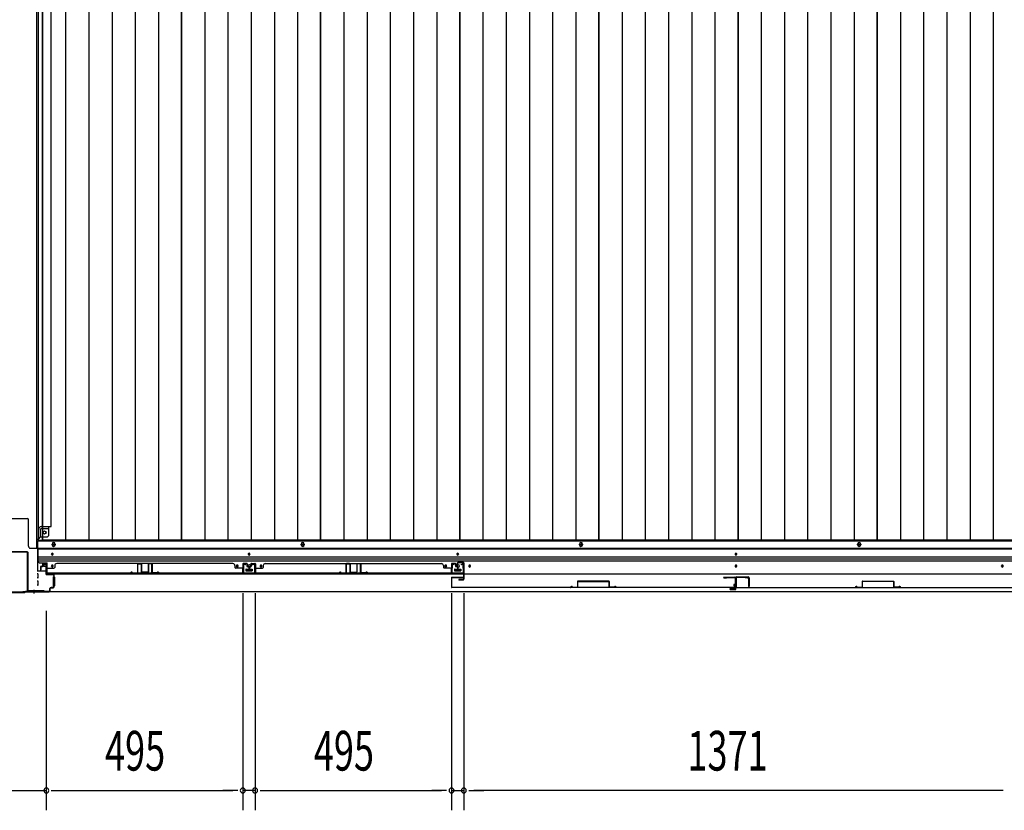
# Model space of a CAD drawing. Extents: x 543 to 20478, y 167 to 14052.
# Drawn here: x 5332 to 7813, y 5703 to 7694 of the extents above; entities that cross this region are included whole.
import ezdxf

# ---------------------------------------------------------------- set-up
doc = ezdxf.new("R2010")
doc.units = 0
doc.header["$LTSCALE"] = 50
doc.header["$MEASUREMENT"] = 0
for name, color, linetype in [('SUNPOU', 4, 'CONTINUOUS'), ('下レール', 2, 'CONTINUOUS'), ('下枠中', 1, 'CONTINUOUS'), ('下枠前', 2, 'CONTINUOUS'), ('中柱後', 2, 'CONTINUOUS'), ('壁パネル', 3, 'CONTINUOUS'), ('床押さえ', 1, 'CONTINUOUS'), ('床板', 7, 'CONTINUOUS'), ('戸当り', 3, 'CONTINUOUS'), ('扉右', 3, 'CONTINUOUS'), ('扉左', 3, 'CONTINUOUS'), ('扉補強', 3, 'CONTINUOUS'), ('袖壁補強', 1, 'CONTINUOUS'), ('間柱', 4, 'CONTINUOUS'), ('隙間隠し', 1, 'CONTINUOUS')]:
    doc.layers.add(name, color=color, linetype=linetype)
doc.styles.add('00', font='ROMANS', dxfattribs={"width": 0.666667, "bigfont": 'BIGFONT'})

msp = doc.modelspace()

# ---------------------------------------------------------------- linework, layer by layer
at = {"layer": 'SUNPOU'}
for p, q in [((5894.1, 6249.7), (5894.1, 5702.8)), ((5894.1, 6249.7), (5894.1, 5702.8)), ((5925.1, 6249.7), (5925.1, 5702.8)), ((5925.1, 6249.7), (5925.1, 5702.8)), ((6420.1, 6249.7), (6420.1, 5702.8)), ((6420.1, 6249.7), (6420.1, 5702.8)), ((6451.1, 6249.7), (6451.1, 5702.8)), ((6451.1, 6249.7), (6451.1, 5702.8)), ((5399.1, 6205.2), (5399.1, 5702.8)), ((5399.1, 6156), (5399.1, 5702.8)), ((5257.1, 5752.8), (5399.1, 5752.8)), ((5411.6, 5752.8), (5424.1, 5752.8)), ((5411.6, 5752.8), (5424.1, 5752.8)), ((5424.1, 5752.8), (5869.1, 5752.8)), ((5424.1, 5752.8), (5449.1, 5752.8)), ((5869.1, 5752.8), (5844.1, 5752.8)), ((5881.6, 5752.8), (5869.1, 5752.8)), ((5881.6, 5752.8), (5869.1, 5752.8)), ((5925.1, 5752.8), (5894.1, 5752.8)), ((5937.6, 5752.8), (5950.1, 5752.8)), ((5937.6, 5752.8), (5950.1, 5752.8)), ((5950.1, 5752.8), (5975.1, 5752.8)), ((5950.1, 5752.8), (6395.1, 5752.8)), ((6395.1, 5752.8), (6370.1, 5752.8)), ((6407.6, 5752.8), (6395.1, 5752.8)), ((6407.6, 5752.8), (6395.1, 5752.8)), ((6420.1, 5752.8), (6451.1, 5752.8)), ((6463.6, 5752.8), (6476.1, 5752.8)), ((6463.6, 5752.8), (6476.1, 5752.8)), ((7797.1, 5752.8), (6476.1, 5752.8)), ((6476.1, 5752.8), (6501.1, 5752.8)), ((7797.1, 5752.8), (7772.1, 5752.8)), ((7809.6, 5752.8), (7797.1, 5752.8)), ((7809.6, 5752.8), (7797.1, 5752.8))]:
    msp.add_line(p, q, dxfattribs=at)
for centre, start, end in [((5399.1, 5752.8), 0, 180), ((5399.1, 5752.8), 0, 180), ((5894.1, 5752.8), 0, 180), ((5894.1, 5752.8), 0, 180), ((5925.1, 5752.8), 0, 180), ((5925.1, 5752.8), 0, 180), ((6420.1, 5752.8), 0, 180), ((6420.1, 5752.8), 0, 180), ((6451.1, 5752.8), 0, 180), ((6451.1, 5752.8), 0, 180), ((5399.1, 5752.8), 180, 0), ((5399.1, 5752.8), 180, 0), ((5894.1, 5752.8), 180, 0), ((5894.1, 5752.8), 180, 0), ((5925.1, 5752.8), 180, 0), ((5925.1, 5752.8), 180, 0), ((6420.1, 5752.8), 180, 0), ((6420.1, 5752.8), 180, 0), ((6451.1, 5752.8), 180, 0), ((6451.1, 5752.8), 180, 0)]:
    msp.add_arc(centre, 6.25, start, end, dxfattribs=at)
at = {"layer": '下レール'}
for p, q in [((5378.1, 6362.8), (5378.1, 6331)), ((5378.1, 6362.8), (8895.1, 6362.8)), ((5378.1, 6361.3), (8895.1, 6361.3)), ((5378.1, 6341.3), (8895.1, 6341.3)), ((5378.1, 6336.3), (8895.1, 6336.3)), ((5378.1, 6331.3), (8895.1, 6331.3)), ((5383.1, 6326), (5401.6, 6326)), ((5401.6, 6298), (5401.6, 6326)), ((5412.1, 6348.5), (5412.1, 6347.5)), ((5416.1, 6347.5), (5416.1, 6348.5)), ((5908.1, 6348.5), (5908.1, 6347.5)), ((5912.1, 6347.5), (5912.1, 6348.5)), ((6433.6, 6348.5), (6433.6, 6347.5)), ((6437.6, 6347.5), (6437.6, 6348.5)), ((7134.6, 6348.5), (7134.6, 6347.5)), ((7138.6, 6347.5), (7138.6, 6348.5)), ((5412.1, 6318.5), (5412.1, 6317.5)), ((5416.1, 6317.5), (5416.1, 6318.5)), ((5878.1, 6318.5), (5878.1, 6317.5)), ((5882.1, 6317.5), (5882.1, 6318.5)), ((5902.1, 6309.5), (5902.1, 6306.5)), ((5902.6, 6310), (5917.6, 6310)), ((5902.6, 6306), (5917.6, 6306)), ((5918.1, 6309.5), (5918.1, 6306.5)), ((5938.1, 6318.5), (5938.1, 6317.5)), ((5942.1, 6317.5), (5942.1, 6318.5)), ((6403.6, 6318.5), (6403.6, 6317.5)), ((6407.6, 6317.5), (6407.6, 6318.5)), ((6427.6, 6309.5), (6427.6, 6306.5)), ((6428.1, 6310), (6443.1, 6310)), ((6428.1, 6306), (6443.1, 6306)), ((6443.6, 6309.5), (6443.6, 6306.5)), ((6463.6, 6318.5), (6463.6, 6317.5)), ((6467.6, 6317.5), (6467.6, 6318.5)), ((7134.6, 6318.5), (7134.6, 6317.5)), ((7138.6, 6317.5), (7138.6, 6318.5)), ((7805.6, 6317.5), (7805.6, 6318.5)), ((7809.6, 6318.5), (7809.6, 6317.5)), ((5401.6, 6298), (8871.6, 6298))]:
    msp.add_line(p, q, dxfattribs=at)
for centre, radius in [((5880.1, 6318), 1.75), ((5910.1, 6318), 4), ((5940.1, 6318), 1.75), ((6405.6, 6318), 1.75), ((6435.6, 6318), 4), ((6465.6, 6318), 1.75), ((7807.6, 6318), 1.75)]:
    msp.add_circle(centre, radius, dxfattribs=at)
for centre, radius, start, end in [((5414.1, 6348.5), 2, 0, 180), ((5910.1, 6348.5), 2, 0, 180), ((6435.6, 6348.5), 2, 0, 180), ((7136.6, 6348.5), 2, 0, 180), ((5383.1, 6331), 5, 180, 270), ((5414.1, 6347.5), 2, 180, 0), ((5910.1, 6347.5), 2, 180, 0), ((6435.6, 6347.5), 2, 180, 0), ((7136.6, 6347.5), 2, 180, 0), ((5414.1, 6318.5), 2, 0, 180), ((5414.1, 6317.5), 2, 180, 0), ((5880.1, 6318.5), 2, 0, 180), ((5880.1, 6317.5), 2, 180, 0), ((5902.6, 6309.5), 0.5, 90, 180), ((5902.6, 6306.5), 0.5, 180, 270), ((5917.6, 6309.5), 0.5, 0, 90), ((5917.6, 6306.5), 0.5, 270, 0), ((5940.1, 6318.5), 2, 0, 180), ((5940.1, 6317.5), 2, 180, 0), ((6405.6, 6318.5), 2, 0, 180), ((6405.6, 6317.5), 2, 180, 0), ((6428.1, 6309.5), 0.5, 90, 180), ((6428.1, 6306.5), 0.5, 180, 270), ((6443.1, 6309.5), 0.5, 0, 90), ((6443.1, 6306.5), 0.5, 270, 0), ((6465.6, 6318.5), 2, 0, 180), ((6465.6, 6317.5), 2, 180, 0), ((7136.6, 6318.5), 2, 0, 180), ((7136.6, 6317.5), 2, 180, 0), ((7807.6, 6318.5), 2, 0, 180), ((7807.6, 6317.5), 2, 180, 0)]:
    msp.add_arc(centre, radius, start, end, dxfattribs=at)
at = {"layer": '下枠中'}
for p, q in [((5375.1, 6363), (5375.1, 9155.5)), ((5411.1, 6417.5), (5411.1, 9084)), ((5304.1, 6437.5), (5352.1, 6437.5)), ((5354.1, 6368), (5354.1, 6435.5)), ((5379.6, 6386), (5379.6, 6410.5)), ((5384.6, 6391.5), (5384.6, 6410.5)), ((5386.6, 6417.5), (5411.1, 6417.5)), ((5386.6, 6412.5), (5405.6, 6412.5)), ((5405.6, 6396.5), (5405.6, 6417.5)), ((5375.1, 6386), (5379.6, 6386)), ((5379.6, 6386), (5384.6, 6391.5)), ((5384.6, 6391.5), (5400.6, 6391.5)), ((5359.1, 6363), (5375.1, 6363))]:
    msp.add_line(p, q, dxfattribs=at)
msp.add_circle((5394.6, 6402.5), 4, dxfattribs=at)
for centre, radius, start, end in [((5352.1, 6435.5), 2, 0, 90), ((5386.6, 6410.5), 7, 90, 180), ((5386.6, 6410.5), 2, 90, 180), ((5400.6, 6396.5), 5, 270, 0), ((5359.1, 6368), 5, 180, 270)]:
    msp.add_arc(centre, radius, start, end, dxfattribs=at)
at = {"layer": '下枠前'}
for p, q in [((5377.1, 6381.5), (8896.1, 6381.5)), ((5377.1, 6381.5), (5377.1, 6306)), ((5377.1, 6363), (8896.1, 6363)), ((5376.1, 6306), (5398.3, 6306)), ((5391.6, 6321.5), (5391.6, 6318.5)), ((5392.6, 6317.5), (5396.6, 6317.5)), ((5398.1, 6323.5), (5393.6, 6323.5)), ((5397.6, 6316.5), (5397.6, 6306)), ((5397.6, 6307.2), (5398.3, 6307.2)), ((5902.1, 6310), (5902.1, 6306)), ((5918.1, 6307.2), (5902.1, 6307.2)), ((5902.6, 6310.5), (5917.6, 6310.5)), ((5918.1, 6310), (5918.1, 6306)), ((6427.6, 6310), (6427.6, 6306)), ((6443.6, 6307.2), (6427.6, 6307.2)), ((6428.1, 6310.5), (6443.1, 6310.5)), ((6443.6, 6310), (6443.6, 6306)), ((5378.1, 6298), (5376.1, 6298)), ((5378.1, 6288), (5376.1, 6288)), ((5378.1, 6280), (5376.1, 6280)), ((5378.6, 6288.5), (5378.6, 6297.5)), ((5378.6, 6270.5), (5378.6, 6279.5)), ((5416.6, 6290), (5416.6, 6268)), ((5417.1, 6290.5), (5418.3, 6290.5)), ((5419.1, 6290.5), (5419.6, 6290.5)), ((5420.1, 6290), (5420.1, 6268)), ((5341.1, 6255), (5341.1, 6254)), ((5341.1, 6254), (8932.1, 6254)), ((5356.1, 6255), (5356.1, 6254)), ((5356.1, 6255), (5356.1, 6254)), ((5356.1, 6254), (8917.1, 6254)), ((5378.1, 6270), (5376.1, 6270)), ((5417.1, 6267.5), (5418.3, 6267.5)), ((5419.1, 6267.5), (5419.6, 6267.5))]:
    msp.add_line(p, q, dxfattribs=at)
at = {"layer": '下枠前', "color": 4}
for centre in [(5417.6, 6371.8), (6045.1, 6371.8), (6746.1, 6371.8), (7447.1, 6371.8)]:
    msp.add_circle(centre, 3, dxfattribs=at)
at = {"layer": '下枠前'}
for centre, radius in [((5417.6, 6371.8), 2), ((6045.1, 6371.8), 2), ((6746.1, 6371.8), 2), ((7447.1, 6371.8), 2), ((5414.1, 6348), 1.75), ((5910.1, 6348), 1.75), ((6435.6, 6348), 1.75), ((7136.6, 6348), 1.75), ((5414.1, 6318), 1.75), ((5880.1, 6318), 1.75), ((5910.1, 6318), 4), ((5940.1, 6318), 1.75), ((6405.6, 6318), 1.75), ((6435.6, 6318), 4), ((6465.6, 6318), 1.75), ((7136.6, 6318), 1.75), ((7807.6, 6318), 1.75)]:
    msp.add_circle(centre, radius, dxfattribs=at)
for centre, radius, start, end in [((5393.6, 6321.5), 2, 90, 180), ((5392.6, 6318.5), 1, 180, 270), ((5396.6, 6316.5), 1, 0, 90), ((5398.1, 6321.5), 2, 28.955, 90), ((5902.6, 6310), 0.5, 90, 180), ((5917.6, 6310), 0.5, 0, 90), ((6428.1, 6310), 0.5, 90, 180), ((6443.1, 6310), 0.5, 0, 90), ((5378.1, 6297.5), 0.5, 0, 90), ((5378.1, 6288.5), 0.5, 270, 0), ((5378.1, 6279.5), 0.5, 0, 90), ((5417.1, 6290), 0.5, 90, 180), ((5419.6, 6290), 0.5, 0, 90), ((5378.1, 6270.5), 0.5, 270, 0), ((5417.1, 6268), 0.5, 180, 270), ((5419.6, 6268), 0.5, 270, 0)]:
    msp.add_arc(centre, radius, start, end, dxfattribs=at)
at = {"layer": '中柱後', "color": 2}
for p, q in [((5350.9, 6354), (5305.3, 6354)), ((5350.9, 6352.8), (5305.3, 6352.8)), ((5351.9, 6256.2), (5351.9, 6351.8)), ((5353.1, 6256.2), (5353.1, 6351.8)), ((5394.1, 6255.2), (5354.1, 6255.2)), ((5394.1, 6254), (5354.1, 6254)), ((5394.1, 6255.2), (5394.1, 6254))]:
    msp.add_line(p, q, dxfattribs=at)
at = {"layer": '中柱後', "color": 3}
for p, q in [((5393.4, 6322.2), (5396.8, 6323.1)), ((5393.6, 6321.4), (5397, 6322.4)), ((5398.3, 6321.4), (5398.3, 6298.2)), ((5399.1, 6298.2), (5399.1, 6321.4)), ((5416.3, 6297.2), (5400.1, 6297.2)), ((5400.1, 6296.4), (5416.3, 6296.4)), ((5418.3, 6294.4), (5418.3, 6266)), ((5419.1, 6266), (5419.1, 6294.4)), ((5311.1, 6251.2), (5345.1, 6251.2)), ((5344.8, 6252), (5311.4, 6252)), ((5344.8, 6252), (5346.8, 6254)), ((5345.1, 6251.2), (5347.1, 6253.2)), ((5406.3, 6254), (5346.8, 6254)), ((5347.1, 6253.2), (5406.3, 6253.2)), ((5408.3, 6256), (5408.3, 6261.2)), ((5408.3, 6257.4), (5408.3, 6256)), ((5409.1, 6256), (5409.1, 6261.2)), ((5416.3, 6264), (5411.1, 6264)), ((5411.1, 6263.2), (5416.3, 6263.2))]:
    msp.add_line(p, q, dxfattribs=at)
at = {"layer": '中柱後'}
for q in [(5368.1, 6250.2), (5368.1, 6248.7)]:
    msp.add_line((5368.1, 6258.4), q, dxfattribs=at)
at = {"layer": '中柱後', "color": 2}
for centre, radius, start, end in [((5350.9, 6351.8), 2.2, 0, 90), ((5350.9, 6351.8), 1, 0, 90), ((5354.1, 6256.2), 2.2, 180, 270), ((5354.1, 6256.2), 1, 180, 270)]:
    msp.add_arc(centre, radius, start, end, dxfattribs=at)
at = {"layer": '中柱後', "color": 3}
for centre, radius, start, end in [((5393.5, 6321.8), 0.4, 105.4846, 285.4846), ((5397.3, 6321.4), 1.8, 0, 105.4846), ((5397.3, 6321.4), 1, 0, 105.4846), ((5400.1, 6298.2), 1.8, 180, 270), ((5400.1, 6298.2), 1, 180, 270), ((5416.3, 6294.4), 2.8, 0, 90), ((5416.3, 6294.4), 2, 0, 90), ((5406.3, 6256), 2.8, 270, 0), ((5406.3, 6256), 2, 270, 0), ((5411.1, 6261.2), 2.8, 90, 180), ((5411.1, 6261.2), 2, 90, 180), ((5416.3, 6266), 2.8, 270, 0), ((5416.3, 6266), 2, 270, 0)]:
    msp.add_arc(centre, radius, start, end, dxfattribs=at)
at = {"layer": '壁パネル'}
for p, q in [((5384.3, 6316.2), (5384.3, 6308.2)), ((5384.3, 6316.2), (5384.3, 6308.2)), ((5384.8, 6316.2), (5384.8, 6308.2)), ((5384.8, 6316.2), (5384.8, 6308.2)), ((5385.3, 6315.7), (5385.3, 6308.2)), ((5385.3, 6315.7), (5385.3, 6308.2)), ((5385.8, 6317.7), (5388.3, 6317.7)), ((5385.8, 6317.7), (5388.3, 6317.7)), ((5385.8, 6317.2), (5388.8, 6317.2)), ((5385.8, 6317.2), (5388.8, 6317.2)), ((5386.3, 6316.7), (5388.8, 6316.7)), ((5386.3, 6316.7), (5388.8, 6316.7)), ((5389.3, 6323.2), (5389.3, 6318.7)), ((5389.3, 6323.2), (5389.3, 6318.7)), ((5389.8, 6323.2), (5389.8, 6318.2)), ((5389.8, 6323.2), (5389.8, 6318.2)), ((5389.8, 6320.7), (5390.3, 6320.7)), ((5389.8, 6320.7), (5390.3, 6320.7)), ((5390.3, 6320.7), (5390.3, 6318.2)), ((5390.3, 6320.7), (5390.3, 6318.2)), ((5390.8, 6324.7), (5398.8, 6324.7)), ((5390.8, 6324.7), (5398.8, 6324.7)), ((5390.8, 6324.2), (5398.8, 6324.2)), ((5390.8, 6324.2), (5398.8, 6324.2)), ((5399.8, 6323.2), (5399.8, 6302.2)), ((5399.8, 6323.2), (5399.8, 6301.2)), ((5399.8, 6303.7), (5399.8, 6301.2)), ((5400.3, 6323.2), (5400.3, 6302.2)), ((5400.3, 6323.2), (5400.3, 6299.7)), ((5402.3, 6312.7), (5418.3, 6312.7)), ((5420.3, 6319.2), (5420.3, 6314.7)), ((5869.3, 6324.7), (5425.3, 6324.7)), ((5425.3, 6324.2), (5425.3, 6324.7)), ((5869.3, 6324.2), (5869.3, 6324.7)), ((5874.3, 6319.2), (5874.3, 6314.7)), ((5892.3, 6312.7), (5876.3, 6312.7)), ((5894.3, 6323.2), (5894.3, 6302.2)), ((5894.3, 6323.2), (5894.3, 6299.7)), ((5894.3, 6323.2), (5894.3, 6299.7)), ((5894.8, 6323.2), (5894.8, 6302.2)), ((5894.8, 6323.2), (5894.8, 6301.2)), ((5894.8, 6323.2), (5894.8, 6301.2)), ((5894.8, 6306.7), (5894.8, 6301.2)), ((5894.8, 6306.7), (5894.8, 6301.2)), ((5903.8, 6324.7), (5895.8, 6324.7)), ((5903.8, 6324.7), (5895.8, 6324.7)), ((5903.8, 6324.7), (5895.8, 6324.7)), ((5903.8, 6324.2), (5895.8, 6324.2)), ((5903.8, 6324.2), (5895.8, 6324.2)), ((5903.8, 6324.2), (5895.8, 6324.2)), ((5904.3, 6320.7), (5904.3, 6318.2)), ((5904.8, 6320.7), (5904.3, 6320.7)), ((5904.8, 6320.7), (5904.3, 6320.7)), ((5904.3, 6320.7), (5904.3, 6318.2)), ((5904.8, 6323.2), (5904.8, 6318.2)), ((5904.8, 6323.2), (5904.8, 6318.2)), ((5905.3, 6323.2), (5905.3, 6318.7)), ((5905.3, 6323.2), (5905.3, 6318.7)), ((5908.8, 6317.2), (5905.8, 6317.2)), ((5908.8, 6317.2), (5905.8, 6317.2)), ((5908.3, 6316.7), (5905.8, 6316.7)), ((5908.3, 6316.7), (5905.8, 6316.7)), ((5908.8, 6317.7), (5906.3, 6317.7)), ((5908.8, 6317.7), (5906.3, 6317.7)), ((5909.3, 6315.7), (5909.3, 6308.2)), ((5909.3, 6315.7), (5909.3, 6308.2)), ((5909.8, 6316.2), (5909.8, 6308.2)), ((5909.8, 6316.2), (5909.8, 6308.2)), ((5909.8, 6316.2), (5909.8, 6308.2)), ((5909.8, 6316.2), (5909.8, 6308.2)), ((5910.3, 6316.2), (5910.3, 6308.2)), ((5910.3, 6316.2), (5910.3, 6308.2)), ((5910.3, 6316.2), (5910.3, 6308.2)), ((5910.3, 6316.2), (5910.3, 6308.2)), ((5910.8, 6315.7), (5910.8, 6308.2)), ((5910.8, 6315.7), (5910.8, 6308.2)), ((5911.3, 6317.7), (5913.8, 6317.7)), ((5911.3, 6317.7), (5913.8, 6317.7)), ((5911.3, 6317.2), (5914.3, 6317.2)), ((5911.3, 6317.2), (5914.3, 6317.2)), ((5911.8, 6316.7), (5914.3, 6316.7)), ((5911.8, 6316.7), (5914.3, 6316.7)), ((5914.8, 6323.2), (5914.8, 6318.7)), ((5914.8, 6323.2), (5914.8, 6318.7)), ((5915.3, 6323.2), (5915.3, 6318.2)), ((5915.3, 6323.2), (5915.3, 6318.2)), ((5915.3, 6320.7), (5915.8, 6320.7)), ((5915.3, 6320.7), (5915.8, 6320.7)), ((5915.8, 6320.7), (5915.8, 6318.2)), ((5915.8, 6320.7), (5915.8, 6318.2)), ((5916.3, 6324.7), (5924.3, 6324.7)), ((5916.3, 6324.7), (5924.3, 6324.7)), ((5916.3, 6324.7), (5924.3, 6324.7)), ((5916.3, 6324.2), (5924.3, 6324.2)), ((5916.3, 6324.2), (5924.3, 6324.2)), ((5916.3, 6324.2), (5924.3, 6324.2)), ((5925.3, 6323.2), (5925.3, 6302.2)), ((5925.3, 6323.2), (5925.3, 6301.2)), ((5925.3, 6323.2), (5925.3, 6301.2)), ((5925.3, 6306.7), (5925.3, 6301.2)), ((5925.3, 6306.7), (5925.3, 6301.2)), ((5925.8, 6323.2), (5925.8, 6302.2)), ((5925.8, 6323.2), (5925.8, 6299.7)), ((5925.8, 6323.2), (5925.8, 6299.7)), ((5927.8, 6312.7), (5943.8, 6312.7)), ((5945.8, 6319.2), (5945.8, 6314.7)), ((5950.8, 6324.2), (5950.8, 6324.7)), ((5950.8, 6324.7), (6394.8, 6324.7)), ((6394.8, 6324.2), (6394.8, 6324.7)), ((6399.8, 6319.2), (6399.8, 6314.7)), ((6417.8, 6312.7), (6401.8, 6312.7)), ((6419.8, 6323.2), (6419.8, 6302.2)), ((6419.8, 6323.2), (6419.8, 6299.7)), ((6420.3, 6323.2), (6420.3, 6302.2)), ((6420.3, 6323.2), (6420.3, 6301.2)), ((6420.3, 6303.7), (6420.3, 6301.2)), ((6429.3, 6324.7), (6421.3, 6324.7)), ((6429.3, 6324.7), (6421.3, 6324.7)), ((6429.3, 6324.2), (6421.3, 6324.2)), ((6429.3, 6324.2), (6421.3, 6324.2)), ((6429.8, 6320.7), (6429.8, 6318.2)), ((6430.3, 6320.7), (6429.8, 6320.7)), ((6429.8, 6320.7), (6429.8, 6318.2)), ((6430.3, 6320.7), (6429.8, 6320.7)), ((6430.3, 6323.2), (6430.3, 6318.2)), ((6430.3, 6323.2), (6430.3, 6318.2)), ((6430.8, 6323.2), (6430.8, 6318.7)), ((6430.8, 6323.2), (6430.8, 6318.7)), ((6434.3, 6317.2), (6431.3, 6317.2)), ((6434.3, 6317.2), (6431.3, 6317.2)), ((6433.8, 6316.7), (6431.3, 6316.7)), ((6433.8, 6316.7), (6431.3, 6316.7)), ((6434.3, 6317.7), (6431.8, 6317.7)), ((6434.3, 6317.7), (6431.8, 6317.7)), ((6434.8, 6315.7), (6434.8, 6308.2)), ((6434.8, 6315.7), (6434.8, 6308.2)), ((6435.3, 6316.2), (6435.3, 6308.2)), ((6435.3, 6316.2), (6435.3, 6308.2)), ((6435.8, 6316.2), (6435.8, 6308.2)), ((6435.8, 6316.2), (6435.8, 6308.2)), ((5894.3, 6299.7), (5400.3, 6299.7)), ((5894.3, 6299.7), (5400.3, 6299.7)), ((5402.3, 6300.2), (5892.3, 6300.2)), ((5892.3, 6299.7), (5402.3, 6299.7)), ((5925.8, 6299.7), (6419.8, 6299.7)), ((5925.8, 6299.7), (6419.8, 6299.7)), ((6417.8, 6300.2), (5927.8, 6300.2)), ((5927.8, 6299.7), (6417.8, 6299.7))]:
    msp.add_line(p, q, dxfattribs=at)
for centre, radius, start, end in [((5385.8, 6316.2), 1.5, 90, 180), ((5385.8, 6316.2), 1.5, 90, 180), ((5384.8, 6308.2), 0.5, 180, 0), ((5384.8, 6308.2), 0.5, 180, 0), ((5386.3, 6315.7), 1.5, 90, 180), ((5385.8, 6316.2), 1, 90, 180), ((5386.3, 6315.7), 1.5, 90, 180), ((5385.8, 6316.2), 1, 90, 180), ((5386.3, 6315.7), 1, 90, 180), ((5386.3, 6315.7), 1, 90, 180), ((5388.3, 6318.7), 1.5, 270, 0), ((5388.3, 6318.7), 1, 270, 0), ((5388.3, 6318.7), 1.5, 270, 0), ((5388.3, 6318.7), 1, 270, 0), ((5388.8, 6318.2), 1.5, 270, 0), ((5388.8, 6318.2), 1, 270, 0), ((5388.8, 6318.2), 1.5, 270, 0), ((5388.8, 6318.2), 1, 270, 0), ((5390.8, 6323.2), 1.5, 90, 180), ((5390.8, 6323.2), 1.5, 90, 180), ((5390.8, 6323.2), 1, 90, 180), ((5390.8, 6323.2), 1, 90, 180), ((5398.8, 6323.2), 1.5, 0, 90), ((5398.8, 6323.2), 1.5, 0, 90), ((5398.8, 6323.2), 1, 0, 90), ((5398.8, 6323.2), 1, 0, 90), ((5402.3, 6302.2), 2.5, 180, 270), ((5401.3, 6301.2), 1.5, 180, 228.1897), ((5402.3, 6310.7), 2, 90, 180), ((5402.3, 6302.2), 2, 180, 270), ((5418.3, 6314.7), 2, 270, 0), ((5425.3, 6319.2), 5, 90, 180), ((5869.3, 6319.2), 5, 0, 90), ((5876.3, 6314.7), 2, 180, 270), ((5892.3, 6310.7), 2, 0, 90), ((5892.3, 6310.7), 2, 0, 90), ((5892.3, 6302.2), 2.5, 270, 0), ((5892.3, 6302.2), 2, 270, 0), ((5895.8, 6323.2), 1.5, 90, 180), ((5895.8, 6323.2), 1.5, 90, 180), ((5895.8, 6323.2), 1.5, 90, 180), ((5893.3, 6301.2), 1.5, 311.8103, 0), ((5893.3, 6301.2), 1.5, 311.8103, 0), ((5895.8, 6323.2), 1, 90, 180), ((5895.8, 6323.2), 1, 90, 180), ((5895.8, 6323.2), 1, 90, 180), ((5903.8, 6323.2), 1.5, 0, 90), ((5903.8, 6323.2), 1.5, 0, 90), ((5903.8, 6323.2), 1, 0, 90), ((5903.8, 6323.2), 1, 0, 90), ((5905.8, 6318.2), 1.5, 180, 270), ((5905.8, 6318.2), 1.5, 180, 270), ((5906.3, 6318.7), 1.5, 180, 270), ((5906.3, 6318.7), 1.5, 180, 270), ((5905.8, 6318.2), 1, 180, 270), ((5905.8, 6318.2), 1, 180, 270), ((5906.3, 6318.7), 1, 180, 270), ((5906.3, 6318.7), 1, 180, 270), ((5908.3, 6315.7), 1.5, 0, 90), ((5908.3, 6315.7), 1.5, 0, 90), ((5908.3, 6315.7), 1, 0, 90), ((5908.3, 6315.7), 1, 0, 90), ((5908.8, 6316.2), 1.5, 0, 90), ((5908.8, 6316.2), 1.5, 0, 90), ((5908.8, 6316.2), 1, 0, 90), ((5908.8, 6316.2), 1, 0, 90), ((5909.8, 6308.2), 0.5, 180, 0), ((5909.8, 6308.2), 0.5, 180, 0), ((5911.3, 6316.2), 1.5, 90, 180), ((5911.3, 6316.2), 1.5, 90, 180), ((5910.3, 6308.2), 0.5, 180, 0), ((5910.3, 6308.2), 0.5, 180, 0), ((5911.8, 6315.7), 1.5, 90, 180), ((5911.3, 6316.2), 1, 90, 180), ((5911.8, 6315.7), 1.5, 90, 180), ((5911.3, 6316.2), 1, 90, 180), ((5911.8, 6315.7), 1, 90, 180), ((5911.8, 6315.7), 1, 90, 180), ((5913.8, 6318.7), 1.5, 270, 0), ((5913.8, 6318.7), 1, 270, 0), ((5913.8, 6318.7), 1.5, 270, 0), ((5913.8, 6318.7), 1, 270, 0), ((5914.3, 6318.2), 1.5, 270, 0), ((5914.3, 6318.2), 1, 270, 0), ((5914.3, 6318.2), 1.5, 270, 0), ((5914.3, 6318.2), 1, 270, 0), ((5916.3, 6323.2), 1.5, 90, 180), ((5916.3, 6323.2), 1.5, 90, 180), ((5916.3, 6323.2), 1, 90, 180), ((5916.3, 6323.2), 1, 90, 180), ((5924.3, 6323.2), 1.5, 0, 90), ((5924.3, 6323.2), 1.5, 0, 90), ((5924.3, 6323.2), 1.5, 0, 90), ((5924.3, 6323.2), 1, 0, 90), ((5924.3, 6323.2), 1, 0, 90), ((5924.3, 6323.2), 1, 0, 90), ((5927.8, 6302.2), 2.5, 180, 270), ((5926.8, 6301.2), 1.5, 180, 228.1897), ((5926.8, 6301.2), 1.5, 180, 228.1897), ((5927.8, 6310.7), 2, 90, 180), ((5927.8, 6310.7), 2, 90, 180), ((5927.8, 6302.2), 2, 180, 270), ((5943.8, 6314.7), 2, 270, 0), ((5950.8, 6319.2), 5, 90, 180), ((6394.8, 6319.2), 5, 0, 90), ((6401.8, 6314.7), 2, 180, 270), ((6417.8, 6310.7), 2, 0, 90), ((6417.8, 6302.2), 2.5, 270, 0), ((6417.8, 6302.2), 2, 270, 0), ((6421.3, 6323.2), 1.5, 90, 180), ((6421.3, 6323.2), 1.5, 90, 180), ((6418.8, 6301.2), 1.5, 311.8103, 0), ((6421.3, 6323.2), 1, 90, 180), ((6421.3, 6323.2), 1, 90, 180), ((6429.3, 6323.2), 1.5, 0, 90), ((6429.3, 6323.2), 1.5, 0, 90), ((6429.3, 6323.2), 1, 0, 90), ((6429.3, 6323.2), 1, 0, 90), ((6431.3, 6318.2), 1.5, 180, 270), ((6431.3, 6318.2), 1.5, 180, 270), ((6431.8, 6318.7), 1.5, 180, 270), ((6431.8, 6318.7), 1.5, 180, 270), ((6431.3, 6318.2), 1, 180, 270), ((6431.3, 6318.2), 1, 180, 270), ((6431.8, 6318.7), 1, 180, 270), ((6431.8, 6318.7), 1, 180, 270), ((6433.8, 6315.7), 1.5, 0, 90), ((6433.8, 6315.7), 1.5, 0, 90), ((6433.8, 6315.7), 1, 0, 90), ((6433.8, 6315.7), 1, 0, 90), ((6434.3, 6316.2), 1.5, 0, 90), ((6434.3, 6316.2), 1.5, 0, 90), ((6434.3, 6316.2), 1, 0, 90), ((6434.3, 6316.2), 1, 0, 90), ((6435.3, 6308.2), 0.5, 180, 0), ((6435.3, 6308.2), 0.5, 180, 0)]:
    msp.add_arc(centre, radius, start, end, dxfattribs=at)
at = {"layer": '床押さえ'}
for p, q in [((5413.6, 6371.5), (5413.6, 6373.5)), ((5421.6, 6373.5), (5421.6, 6371.5)), ((6041.1, 6371.5), (6041.1, 6373.5)), ((6049.1, 6373.5), (6049.1, 6371.5)), ((6742.1, 6371.5), (6742.1, 6373.5)), ((6750.1, 6373.5), (6750.1, 6371.5)), ((7443.1, 6371.5), (7443.1, 6373.5)), ((7451.1, 6373.5), (7451.1, 6371.5))]:
    msp.add_line(p, q, dxfattribs=at)
for centre, start, end in [((5417.6, 6373.5), 0, 180), ((6045.1, 6373.5), 0, 180), ((6746.1, 6373.5), 0, 180), ((7447.1, 6373.5), 360, 180), ((5417.6, 6371.5), 180, 0), ((6045.1, 6371.5), 180, 0), ((6746.1, 6371.5), 180, 0), ((7447.1, 6371.5), 180, 360)]:
    msp.add_arc(centre, 4, start, end, dxfattribs=at)
at = {"layer": '床板'}
for p, q in [((5378.8, 9118.8), (5378.8, 6382.8)), ((5389.3, 9118.8), (5389.3, 6382.8)), ((5389.3, 6382.8), (5389.3, 9118.8)), ((5447.8, 9118.8), (5447.8, 6382.8)), ((5506.3, 9118.8), (5506.3, 6382.8)), ((5564.8, 9118.8), (5564.8, 6382.8)), ((5623.3, 9118.8), (5623.3, 6382.8)), ((5681.8, 9118.8), (5681.8, 6382.8)), ((5739.8, 9118.8), (5739.8, 6382.8)), ((5739.8, 6382.8), (5739.8, 9118.8)), ((5798.3, 9118.8), (5798.3, 6382.8)), ((5856.8, 9118.8), (5856.8, 6382.8)), ((5915.3, 9118.8), (5915.3, 6382.8)), ((5973.8, 9118.8), (5973.8, 6382.8)), ((6032.3, 9118.8), (6032.3, 6382.8)), ((6090.3, 6382.8), (6090.3, 9118.8)), ((6090.3, 9118.8), (6090.3, 6382.8)), ((6148.8, 9118.8), (6148.8, 6382.8)), ((6207.3, 9118.8), (6207.3, 6382.8)), ((6265.8, 9118.8), (6265.8, 6382.8)), ((6324.3, 9118.8), (6324.3, 6382.8)), ((6382.8, 9118.8), (6382.8, 6382.8)), ((6440.8, 6382.8), (6440.8, 9118.8)), ((6440.8, 9118.8), (6440.8, 6382.8)), ((6499.3, 9118.8), (6499.3, 6382.8)), ((6557.8, 9118.8), (6557.8, 6382.8)), ((6616.3, 9118.8), (6616.3, 6382.8)), ((6674.8, 9118.8), (6674.8, 6382.8)), ((6733.3, 9118.8), (6733.3, 6382.8)), ((6791.3, 6382.8), (6791.3, 9118.8)), ((6791.3, 9118.8), (6791.3, 6382.8)), ((6849.8, 9118.8), (6849.8, 6382.8)), ((6908.3, 9118.8), (6908.3, 6382.8)), ((6966.8, 9118.8), (6966.8, 6382.8)), ((7025.3, 9118.8), (7025.3, 6382.8)), ((7083.8, 9118.8), (7083.8, 6382.8)), ((7141.8, 6382.8), (7141.8, 9118.8)), ((7141.8, 9118.8), (7141.8, 6382.8)), ((7200.3, 9118.8), (7200.3, 6382.8)), ((7258.8, 9118.8), (7258.8, 6382.8)), ((7317.3, 9118.8), (7317.3, 6382.8)), ((7375.8, 9118.8), (7375.8, 6382.8)), ((7434.3, 9118.8), (7434.3, 6382.8)), ((7492.3, 6382.8), (7492.3, 9118.8)), ((7492.3, 9118.8), (7492.3, 6382.8)), ((7550.8, 9118.8), (7550.8, 6382.8)), ((7609.3, 9118.8), (7609.3, 6382.8)), ((7667.8, 9118.8), (7667.8, 6382.8)), ((7726.3, 9118.8), (7726.3, 6382.8)), ((7784.8, 9118.8), (7784.8, 6382.8)), ((5378.8, 6382.8), (5739.8, 6382.8)), ((5739.8, 6382.8), (5389.3, 6382.8)), ((6090.3, 6382.8), (5739.8, 6382.8)), ((6440.8, 6382.8), (6090.3, 6382.8)), ((6791.3, 6382.8), (6440.8, 6382.8)), ((7141.8, 6382.8), (6791.3, 6382.8)), ((7492.3, 6382.8), (7141.8, 6382.8)), ((7842.8, 6382.8), (7492.3, 6382.8))]:
    msp.add_line(p, q, dxfattribs=at)
at = {"layer": '戸当り'}
for p, q in [((6435.1, 6319.7), (6435.1, 6325.7)), ((6436.1, 6319.7), (6436.1, 6325.7)), ((6437.1, 6327.7), (6449.1, 6327.7)), ((6437.1, 6326.7), (6449.1, 6326.7)), ((6450.1, 6325.7), (6450.1, 6284.7)), ((6451.1, 6325.7), (6451.1, 6284.7)), ((6436.1, 6319.7), (6435.1, 6319.7)), ((6449.1, 6283.7), (6438.6, 6283.7)), ((6449.1, 6282.7), (6438.6, 6282.7))]:
    msp.add_line(p, q, dxfattribs=at)
for centre, radius, start, end in [((6437.1, 6325.7), 2, 90, 180), ((6437.1, 6325.7), 1, 90, 180), ((6449.1, 6325.7), 2, 0, 90), ((6449.1, 6325.7), 1, 0, 90), ((6438.6, 6283.2), 0.5, 90, 270), ((6449.1, 6284.7), 2, 270, 0), ((6449.1, 6284.7), 1, 270, 0)]:
    msp.add_arc(centre, radius, start, end, dxfattribs=at)
at = {"layer": '扉右'}
for p, q in [((7136.6, 6288), (7136.6, 6265.2)), ((7137.2, 6288), (7137.2, 6265.2)), ((7166, 6289.6), (7138.2, 6289.6)), ((7166, 6289), (7138.2, 6289)), ((7143.9, 6289), (7138.2, 6289)), ((7159.6, 6288.4), (7159.6, 6289)), ((7166, 6288.4), (7159.6, 6288.4)), ((7138.2, 6264.2), (7851, 6264.2)), ((7138.2, 6263.6), (7851, 6263.6))]:
    msp.add_line(p, q, dxfattribs=at)
for centre, radius, start, end in [((7138.2, 6288), 1.6, 90, 180), ((7138.2, 6288), 1, 90, 180), ((7166, 6289), 0.6, 270, 90), ((7138.2, 6265.2), 1.6, 180, 270), ((7138.2, 6265.2), 1, 180, 270)]:
    msp.add_arc(centre, radius, start, end, dxfattribs=at)
at = {"layer": '扉左'}
for p, q in [((6419.6, 6288), (6419.6, 6265.2)), ((6420.2, 6288), (6420.2, 6265.2)), ((6421.2, 6289.6), (6449, 6289.6)), ((6421.2, 6289), (6449, 6289)), ((6426.9, 6289), (6421.2, 6289)), ((6442.6, 6288.4), (6442.6, 6289)), ((6449, 6288.4), (6442.6, 6288.4)), ((7106.2, 6289.6), (7134, 6289.6)), ((7106.2, 6289), (7134, 6289)), ((7106.2, 6288.4), (7112.6, 6288.4)), ((7112.6, 6288.4), (7112.6, 6289)), ((7128.3, 6289), (7134, 6289)), ((7135, 6288), (7135, 6265.2)), ((7135.6, 6288), (7135.6, 6265.2)), ((7134, 6264.2), (6421.2, 6264.2)), ((7134, 6263.6), (6421.2, 6263.6))]:
    msp.add_line(p, q, dxfattribs=at)
for centre, radius, start, end in [((6421.2, 6288), 1.6, 90, 180), ((6421.2, 6288), 1, 90, 180), ((6449, 6289), 0.6, 270, 90), ((7106.2, 6289), 0.6, 90, 270), ((7134, 6288), 1.6, 0, 90), ((7134, 6288), 1, 0, 90), ((6421.2, 6265.2), 1.6, 180, 270), ((6421.2, 6265.2), 1, 180, 270), ((7134, 6265.2), 1, 270, 0), ((7134, 6265.2), 1.6, 270, 0)]:
    msp.add_arc(centre, radius, start, end, dxfattribs=at)
at = {"layer": '扉補強'}
for p, q in [((6737.6, 6279.2), (6737.6, 6265.3)), ((6817, 6279.8), (6738.2, 6279.8)), ((6738.2, 6265.3), (6738.2, 6279.2)), ((6738.2, 6279.2), (6817, 6279.2)), ((6770.1, 6279.8), (6770.1, 6279.2)), ((6785.1, 6279.8), (6785.1, 6279.2)), ((6817, 6265.3), (6817, 6279.2)), ((6817.6, 6279.2), (6817.6, 6265.3)), ((7454.6, 6279.2), (7454.6, 6265.3)), ((7455.2, 6279.8), (7534, 6279.8)), ((7455.2, 6265.3), (7455.2, 6279.2)), ((7534, 6279.2), (7455.2, 6279.2)), ((7487.1, 6279.8), (7487.1, 6279.2)), ((7502.1, 6279.8), (7502.1, 6279.2)), ((7534, 6265.3), (7534, 6279.2)), ((7534.6, 6279.2), (7534.6, 6265.3)), ((6720.1, 6264.2), (6720.7, 6264.2)), ((6725.1, 6265), (6737.6, 6265.3)), ((6725.1, 6264.4), (6737.6, 6264.7)), ((6830.1, 6265), (6817.6, 6265.3)), ((6830.1, 6264.4), (6817.6, 6264.7)), ((6835.1, 6264.2), (6834.5, 6264.2)), ((7437.1, 6264.2), (7437.7, 6264.2)), ((7442.1, 6265), (7454.6, 6265.3)), ((7442.1, 6264.4), (7454.6, 6264.7)), ((7547.1, 6265), (7534.6, 6265.3)), ((7547.1, 6264.4), (7534.6, 6264.7)), ((7552.1, 6264.2), (7551.5, 6264.2))]:
    msp.add_line(p, q, dxfattribs=at)
for centre, radius, start, end in [((6738.2, 6279.2), 0.6, 90, 180), ((6817, 6279.2), 0.6, 0, 90), ((7455.2, 6279.2), 0.6, 90, 180), ((7534, 6279.2), 0.6, 0, 90), ((6722.7, 6264.2), 2.54, 16.2452, 180.7149), ((6722.7, 6264.2), 1.94, 16.2452, 180.7149), ((6725.1, 6265), 0.6, 196.2452, 271.6372), ((6737.6, 6265.3), 0.6, 271.6372, 0), ((6817.6, 6265.3), 0.6, 180, 268.3628), ((6832.5, 6264.2), 2.54, 359.2851, 163.7548), ((6830.1, 6265), 0.6, 268.3628, 343.7548), ((6832.5, 6264.2), 1.94, 359.2851, 163.7548), ((7439.7, 6264.2), 2.54, 16.2452, 180.7149), ((7439.7, 6264.2), 1.94, 16.2452, 180.7149), ((7442.1, 6265), 0.6, 196.2452, 271.6372), ((7454.6, 6265.3), 0.6, 271.6372, 0), ((7534.6, 6265.3), 0.6, 180, 268.3628), ((7549.5, 6264.2), 2.54, 359.2851, 163.7548), ((7547.1, 6265), 0.6, 268.3628, 343.7548), ((7549.5, 6264.2), 1.94, 359.2851, 163.7548)]:
    msp.add_arc(centre, radius, start, end, dxfattribs=at)
at = {"layer": '袖壁補強'}
for p, q in [((5616.7, 6301), (5628.3, 6301.3)), ((5628.8, 6323.1), (5628.8, 6301.9)), ((5629.4, 6301.9), (5629.4, 6323.1)), ((5637.6, 6324.3), (5630, 6324.3)), ((5630, 6323.7), (5637.6, 6323.7)), ((5638.2, 6323.1), (5638.2, 6303)), ((5638.8, 6323.1), (5638.8, 6303)), ((5655.2, 6302.4), (5639.4, 6302.4)), ((5655.2, 6301.8), (5639.4, 6301.8)), ((5655.8, 6323.1), (5655.8, 6303)), ((5656.4, 6323.1), (5656.4, 6303)), ((5657, 6324.3), (5664.6, 6324.3)), ((5664.6, 6323.7), (5657, 6323.7)), ((5660.1, 6324.3), (5664.6, 6324.3)), ((5665.2, 6301.9), (5665.2, 6323.1)), ((5665.8, 6323.1), (5665.8, 6301.9)), ((5678, 6301), (5666.4, 6301.3)), ((6142.2, 6301), (6153.8, 6301.3)), ((6154.3, 6323.1), (6154.3, 6301.9)), ((6154.9, 6301.9), (6154.9, 6323.1)), ((6163.1, 6324.3), (6155.5, 6324.3)), ((6160.1, 6324.3), (6155.5, 6324.3)), ((6155.5, 6323.7), (6163.1, 6323.7)), ((6163.7, 6323.1), (6163.7, 6303)), ((6164.3, 6323.1), (6164.3, 6303)), ((6164.9, 6302.4), (6180.7, 6302.4)), ((6164.9, 6301.8), (6180.7, 6301.8)), ((6181.3, 6323.1), (6181.3, 6303)), ((6181.9, 6323.1), (6181.9, 6303)), ((6182.5, 6324.3), (6190.1, 6324.3)), ((6190.1, 6323.7), (6182.5, 6323.7)), ((6190.7, 6301.9), (6190.7, 6323.1)), ((6191.3, 6323.1), (6191.3, 6301.9)), ((6203.5, 6301), (6191.9, 6301.3)), ((5611.4, 6300.2), (5612, 6300.2)), ((5616.7, 6300.4), (5628.3, 6300.7)), ((5678, 6300.4), (5666.4, 6300.7)), ((5683.3, 6300.2), (5682.7, 6300.2)), ((6136.9, 6300.2), (6137.5, 6300.2)), ((6142.2, 6300.4), (6153.8, 6300.7)), ((6203.5, 6300.4), (6191.9, 6300.7)), ((6208.8, 6300.2), (6208.2, 6300.2))]:
    msp.add_line(p, q, dxfattribs=at)
for centre, radius, start, end in [((5613.9, 6300.3), 2.5, 24.6097, 181.8358), ((5613.9, 6300.3), 1.9, 24.6097, 181.8358), ((5616.7, 6301.6), 1.2, 204.6097, 271.8358), ((5616.7, 6301.6), 0.6, 204.6097, 271.8358), ((5628.2, 6301.9), 1.2, 271.8358, 0), ((5628.2, 6301.9), 0.6, 271.8358, 0), ((5630, 6323.1), 1.2, 90, 180), ((5630, 6323.1), 0.6, 90, 180), ((5637.6, 6323.1), 1.2, 0, 90), ((5637.6, 6323.1), 0.6, 0, 90), ((5639.4, 6303), 1.2, 180, 270), ((5639.4, 6303), 0.6, 180, 270), ((5655.2, 6303), 1.2, 270, 0), ((5655.2, 6303), 0.6, 270, 0), ((5657, 6323.1), 1.2, 90, 180), ((5657, 6323.1), 0.6, 90, 180), ((5664.6, 6323.1), 1.2, 0, 90), ((5664.6, 6323.1), 0.6, 0, 90), ((5666.4, 6301.9), 1.2, 180, 268.1642), ((5666.4, 6301.9), 0.6, 180, 268.1642), ((5678, 6301.6), 0.6, 268.1642, 335.3903), ((5678, 6301.6), 1.2, 268.1642, 335.3903), ((5680.8, 6300.3), 2.5, 358.1642, 155.3903), ((5680.8, 6300.3), 1.9, 358.1642, 155.3903), ((6139.4, 6300.3), 2.5, 24.6097, 181.8358), ((6139.4, 6300.3), 1.9, 24.6097, 181.8358), ((6142.2, 6301.6), 1.2, 204.6097, 271.8358), ((6142.2, 6301.6), 0.6, 204.6097, 271.8358), ((6153.7, 6301.9), 1.2, 271.8358, 0), ((6153.7, 6301.9), 0.6, 271.8358, 0), ((6155.5, 6323.1), 1.2, 90, 180), ((6155.5, 6323.1), 0.6, 90, 180), ((6163.1, 6323.1), 1.2, 0, 90), ((6163.1, 6323.1), 0.6, 0, 90), ((6164.9, 6303), 1.2, 180, 270), ((6164.9, 6303), 0.6, 180, 270), ((6180.7, 6303), 1.2, 270, 0), ((6180.7, 6303), 0.6, 270, 0), ((6182.5, 6323.1), 1.2, 90, 180), ((6182.5, 6323.1), 0.6, 90, 180), ((6190.1, 6323.1), 1.2, 0, 90), ((6190.1, 6323.1), 0.6, 0, 90), ((6191.9, 6301.9), 1.2, 180, 268.1642), ((6191.9, 6301.9), 0.6, 180, 268.1642), ((6203.5, 6301.6), 0.6, 268.1642, 335.3903), ((6203.5, 6301.6), 1.2, 268.1642, 335.3903), ((6206.3, 6300.3), 2.5, 358.1642, 155.3903), ((6206.3, 6300.3), 1.9, 358.1642, 155.3903)]:
    msp.add_arc(centre, radius, start, end, dxfattribs=at)
at = {"layer": '間柱'}
for p, q in [((5894.6, 6301.7), (5895.1, 6321.7)), ((5896.1, 6321.7), (5895.6, 6301.7)), ((5900.6, 6320.8), (5897.5, 6322.6)), ((5898, 6323.4), (5901.1, 6321.7)), ((5901.1, 6321.7), (5900.6, 6320.8)), ((5919.1, 6321.7), (5922.1, 6323.4)), ((5919.6, 6320.8), (5919.1, 6321.7)), ((5922.6, 6322.6), (5919.6, 6320.8)), ((5924.6, 6301.7), (5924.1, 6321.7)), ((5925.1, 6321.7), (5925.6, 6301.7)), ((6420.1, 6301.7), (6420.6, 6321.7)), ((6421.6, 6321.7), (6421.1, 6301.7)), ((6426.1, 6320.8), (6423, 6322.6)), ((6423.5, 6323.4), (6426.6, 6321.7)), ((6426.6, 6321.7), (6426.1, 6320.8)), ((6444.6, 6321.7), (6447.6, 6323.4)), ((6445.1, 6320.8), (6444.6, 6321.7)), ((6448.1, 6322.6), (6445.1, 6320.8)), ((6450.1, 6301.7), (6449.6, 6321.7)), ((6450.6, 6321.7), (6451.1, 6301.7)), ((5896.6, 6300.7), (5923.6, 6300.7)), ((5923.6, 6299.7), (5896.6, 6299.7)), ((6422.1, 6300.7), (6449.1, 6300.7)), ((6449.1, 6299.7), (6422.1, 6299.7))]:
    msp.add_line(p, q, dxfattribs=at)
for centre, radius, start, end in [((5896.6, 6301.7), 2, 178.8065, 270), ((5897.1, 6321.7), 2, 60.3369, 178.8065), ((5896.6, 6301.7), 1, 178.8065, 270), ((5897.1, 6321.7), 1, 60.3369, 178.8065), ((5923.1, 6321.7), 2, 1.1935, 119.6631), ((5923.1, 6321.7), 1, 1.1935, 119.6631), ((5923.6, 6301.7), 2, 270, 1.1935), ((5923.6, 6301.7), 1, 270, 1.1935), ((6422.1, 6301.7), 2, 178.8065, 270), ((6422.6, 6321.7), 2, 60.3369, 178.8065), ((6422.1, 6301.7), 1, 178.8065, 270), ((6422.6, 6321.7), 1, 60.3369, 178.8065), ((6448.6, 6321.7), 2, 1.1935, 119.6631), ((6448.6, 6321.7), 1, 1.1935, 119.6631), ((6449.1, 6301.7), 2, 270, 1.1935), ((6449.1, 6301.7), 1, 270, 1.1935)]:
    msp.add_arc(centre, radius, start, end, dxfattribs=at)
at = {"layer": '隙間隠し'}
for p, q in [((7135.6, 6260.6), (7135.6, 6288.6)), ((7136.6, 6260.6), (7136.6, 6288.6)), ((7137.6, 6290.6), (7167.6, 6290.6)), ((7137.6, 6289.6), (7167.6, 6289.6)), ((7168.6, 6288.6), (7168.6, 6266.6)), ((7169.6, 6288.6), (7169.6, 6266.6)), ((7123.1, 6261.6), (7130.6, 6261.6)), ((7123.1, 6260.6), (7130.6, 6260.6)), ((7123.1, 6259.6), (7134.6, 6259.6)), ((7123.1, 6259.6), (7135.1, 6259.6)), ((7123.1, 6258.6), (7134.6, 6258.6)), ((7126.1, 6260.6), (7134.1, 6260.6)), ((7130.6, 6261.6), (7130.6, 6260.6)), ((7131.1, 6260.6), (7131.1, 6261.1)), ((7131.6, 6261.6), (7133.3, 6261.6)), ((7133.8, 6262.2), (7132.4, 6269.2)), ((7135.1, 6259.6), (7132.9, 6270.9)), ((7134.1, 6259.6), (7134.1, 6260.6)), ((7168.6, 6266.6), (7169.6, 6266.6))]:
    msp.add_line(p, q, dxfattribs=at)
for centre, radius, start, end in [((7137.6, 6288.6), 2, 90, 180), ((7137.6, 6288.6), 1, 90, 180), ((7167.6, 6288.6), 2, 0, 90), ((7167.6, 6288.6), 1, 0, 90), ((7123.1, 6260.1), 1.5, 90, 180), ((7123.1, 6260.1), 1.5, 180, 270), ((7123.1, 6260.1), 0.5, 90, 180), ((7123.1, 6260.1), 0.5, 180, 270), ((7131.9, 6270.6), 1, 3.2259, 269.1045), ((7131.6, 6261.1), 0.5, 90, 180), ((7131.9, 6269.1), 0.5, 11, 89.1045), ((7133.3, 6262.1), 0.5, 270, 11), ((7134.6, 6260.6), 1, 270, 0), ((7134.6, 6260.6), 2, 270, 0)]:
    msp.add_arc(centre, radius, start, end, dxfattribs=at)

# ---------------------------------------------------------------- texts
at = {"layer": 'SUNPOU', "style": '00', "width": 0.666667}
for s, p in [('495', (5547.2, 5802.8)), ('495', (6073.2, 5802.8)), ('1371', (7014.4, 5802.8))]:
    msp.add_text(s, height=100, dxfattribs=at).set_placement(p)

doc.saveas('drawing.dxf')
